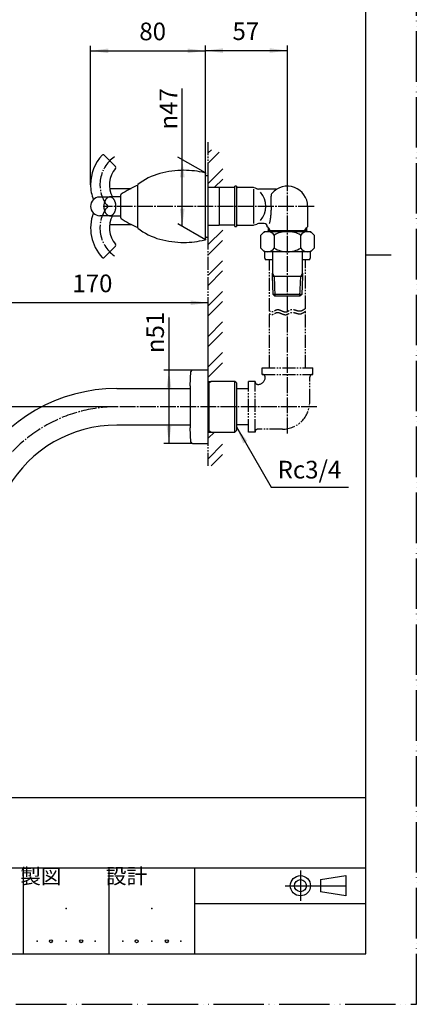
# Model space of a CAD drawing. Units: millimetres. Extents: x 0 to 735, y 0 to 1040.
# Drawn here: x 460 to 735, y 0 to 683 of the extents above; entities that cross this region are included whole.
import ezdxf

# ---------------------------------------------------------------- set-up
doc = ezdxf.new("R2010")
doc.units = ezdxf.units.MM
for name, pattern in [('CENTER_DASH_DASH', [14, 9, -1, 1, -1, 1, -1]), ('DASH_CENTER', [14, 11, -1, 1, -1]), ('DOT_CENTER', [14, 12, -1, 0, -1]), ('PHANTOM', [13, 10, -1, 0, -1, 0, -1])]:
    doc.linetypes.add(name, pattern=pattern)
doc.layers.add('1', color=7, linetype='Continuous')
doc.styles.add('CONVERTER_11', font='MS Mincho.ttf', dxfattribs={"width": 0.89})
doc.styles.add('CONVERTER_12', font='txt.shx', dxfattribs={"width": 0.9})
doc.dimstyles.new('ME10_DIM_10', dxfattribs={"dimtxt": 12.25, "dimasz": 12.25, "dimexe": 3.5, "dimexo": 0, "dimgap": 3.5, "dimtad": 1, "dimdsep": 46, "dimtxsty": 'CONVERTER_12', "dimsah": 1, "dimcen": 0.09, "dimclrd": 2, "dimclre": 2, "dimclrt": 7, "dimadec": 0, "dimazin": 0, "dimtfac": 1, "dimtdec": 4, "dimtix": 1, "dimtmove": 0, "dimatfit": 3, "dimfxl": 1, "dimtolj": 1, "dimtzin": 0, "dimarcsym": 0})
doc.dimstyles.new('ME10_DIM_12', dxfattribs={"dimtxt": 12.25, "dimasz": 12.25, "dimexe": 3.5, "dimexo": 0, "dimgap": 3.5, "dimtad": 1, "dimdsep": 46, "dimtxsty": 'CONVERTER_12', "dimsah": 1, "dimcen": 0.09, "dimclrd": 2, "dimclre": 2, "dimclrt": 7, "dimadec": 0, "dimazin": 0, "dimtfac": 1, "dimtdec": 4, "dimtix": 1, "dimtmove": 0, "dimatfit": 3, "dimfxl": 1, "dimtolj": 1, "dimtzin": 0, "dimarcsym": 0})
doc.dimstyles.new('ME10_DIM_13', dxfattribs={"dimtxt": 12.25, "dimasz": 12.25, "dimexe": 3.5, "dimexo": 0, "dimgap": 3.5, "dimtad": 1, "dimdsep": 46, "dimtxsty": 'CONVERTER_12', "dimsah": 1, "dimcen": 0.09, "dimclrd": 2, "dimclre": 2, "dimclrt": 7, "dimadec": 0, "dimazin": 0, "dimtfac": 1, "dimtdec": 4, "dimtix": 1, "dimtmove": 0, "dimatfit": 3, "dimfxl": 1, "dimtolj": 1, "dimtzin": 0, "dimarcsym": 0})
doc.dimstyles.new('ME10_DIM_14', dxfattribs={"dimtxt": 12.25, "dimasz": 12.25, "dimexe": 3.5, "dimexo": 0, "dimgap": 3.5, "dimtad": 1, "dimdsep": 46, "dimtxsty": 'CONVERTER_12', "dimsah": 1, "dimcen": 0.09, "dimclrd": 2, "dimclre": 2, "dimclrt": 7, "dimadec": 0, "dimazin": 0, "dimtfac": 1, "dimtdec": 4, "dimtix": 1, "dimtmove": 0, "dimatfit": 3, "dimfxl": 1, "dimtolj": 1, "dimtzin": 0, "dimarcsym": 0})
doc.dimstyles.new('ME10_DIM_15', dxfattribs={"dimtxt": 12.25, "dimasz": 12.25, "dimexe": 3.5, "dimexo": 0, "dimgap": 3.5, "dimtad": 1, "dimdsep": 46, "dimtxsty": 'CONVERTER_12', "dimsah": 1, "dimcen": 0.09, "dimclrd": 2, "dimclre": 2, "dimclrt": 7, "dimadec": 0, "dimazin": 0, "dimtfac": 1, "dimtdec": 4, "dimtix": 1, "dimtmove": 0, "dimatfit": 3, "dimfxl": 1, "dimtolj": 1, "dimtzin": 0, "dimarcsym": 0})
doc.dimstyles.new('ME10_DIM_16', dxfattribs={"dimtxt": 12.25, "dimasz": 12.25, "dimexe": 3.5, "dimexo": 0, "dimgap": 3.5, "dimtad": 1, "dimdsep": 46, "dimtxsty": 'CONVERTER_12', "dimsah": 1, "dimcen": 0.09, "dimclrd": 2, "dimclre": 2, "dimclrt": 7, "dimadec": 0, "dimazin": 0, "dimtfac": 1, "dimtdec": 4, "dimtix": 1, "dimtmove": 0, "dimatfit": 3, "dimfxl": 1, "dimtolj": 1, "dimtzin": 0, "dimarcsym": 0})
doc.dimstyles.get("Standard").update_dxf_attribs({"dimtxt": 0.18, "dimasz": 0.18, "dimexe": 0.18, "dimexo": 0.0625, "dimgap": 0.09, "dimtad": 0, "dimtih": 1, "dimtoh": 1, "dimdec": 4, "dimzin": 0, "dimdsep": 46, "dimtxsty": 'Standard', "dimcen": 0.09, "dimadec": 0, "dimazin": 0, "dimtfac": 1, "dimtdec": 4, "dimtofl": 0, "dimtmove": 0, "dimatfit": 3, "dimfxl": 1, "dimtolj": 1, "dimtzin": 0, "dimarcsym": 0})
pattern_1 = [(45, (0, 0), (-21.2132, 2e-15), []), (45, (3.536, -3.536), (-21.2132, 2e-15), [])]

# ---------------------------------------------------------------- blocks, each defined once
blk = doc.blocks.new('開示A4')
at = {"layer": '1', "color": 4, "linetype": 'PHANTOM'}
for p, q in [((210, 0), (210, 297)), ((0, 0), (210, 0))]:
    blk.add_line(p, q, dxfattribs=at)
at = {"layer": '1', "color": 7, "linetype": 'Continuous'}
for p, q in [((200, 148.5), (200, 287)), ((200, 10), (200, 148.5)), ((25, 41), (200, 41)), ((200, 27), (25, 27)), ((191, 24.7), (196, 25.5)), ((196, 25.5), (196, 21.5)), ((191, 24.7), (191, 22.3)), ((196, 21.5), (191, 22.3)), ((105, 10), (200, 10))]:
    blk.add_line(p, q, dxfattribs=at)
at = {"layer": '1', "color": 2, "linetype": 'Continuous'}
for p, q in [((200, 148.5), (205, 148.5)), ((132, 27), (132, 10)), ((149, 27), (149, 10)), ((166, 27), (166, 10)), ((166, 20), (200, 20))]:
    blk.add_line(p, q, dxfattribs=at)
at = {"layer": '1', "color": 2, "linetype": 'DOT_CENTER'}
for p, q in [((187, 26.5), (187, 20.5)), ((184, 23.5), (197, 23.5))]:
    blk.add_line(p, q, dxfattribs=at)
at = {"layer": '1', "color": 7, "linetype": 'Continuous'}
for centre, radius in [((187, 23.5), 2), ((187, 23.5), 1.2), ((137.5, 12.5), 0.3), ((143.5, 12.5), 0.3), ((154.5, 12.5), 0.3), ((160.5, 12.5), 0.3)]:
    blk.add_circle(centre, radius, dxfattribs=at)
at = {"layer": '1', "color": 4}
for p in [(140.5, 19), (157.5, 19), (134.75, 12.5), (140.5, 12.5), (146.25, 12.5), (151.75, 12.5), (157.5, 12.5), (163.25, 12.5)]:
    blk.add_point(p, dxfattribs=at)
at = {"layer": '1', "color": 2, "char_height": 3, "attachment_point": 5, "line_spacing_factor": 0.590909, "style": 'CONVERTER_11'}
for s, insert in [('製図', (135.5, 25)), ('設計', (152.5, 25))]:
    blk.add_mtext(s, dxfattribs=dict(at, insert=insert))
blk = doc.blocks.new('*D2')
at = {"color": 2, "linetype": 'Continuous'}
for p, q in [((563.23, 476.29), (563.23, 439.88)), ((579.47, 439.88), (559.73, 439.88)), ((563.23, 439.88), (563.23, 388.88)), ((579.47, 388.88), (559.73, 388.88))]:
    blk.add_line(p, q, dxfattribs=at)
at = {"color": 2}
for points in [[(564.84, 427.63), (561.61, 427.63), (563.23, 439.88)], [(561.61, 401.13), (564.84, 401.13), (563.23, 388.88)]]:
    blk.add_solid(points, dxfattribs=at)
at = {"color": 7, "insert": (559.73, 451.54), "char_height": 12.25, "attachment_point": 7, "rotation": 90, "line_spacing_factor": 0.60024, "style": 'CONVERTER_12'}
blk.add_mtext('\\C7;{\\Fgdt;n}\\C7;51', dxfattribs=at)
blk = doc.blocks.new('*D4')
at = {"color": 2, "linetype": 'Continuous'}
for p, q in [((588.51, 576.55), (588.51, 664.9)), ((645.51, 570.38), (645.51, 664.9)), ((588.51, 661.4), (645.51, 661.4))]:
    blk.add_line(p, q, dxfattribs=at)
at = {"color": 2}
for points in [[(600.76, 663.01), (600.76, 659.79), (588.51, 661.4)], [(633.26, 659.79), (633.26, 663.01), (645.51, 661.4)]]:
    blk.add_solid(points, dxfattribs=at)
at = {"color": 7, "insert": (607.32, 664.9), "char_height": 12.25, "attachment_point": 7, "rotation": 0.00014, "line_spacing_factor": 0.60024, "style": 'CONVERTER_12'}
blk.add_mtext('57', dxfattribs=at)
blk = doc.blocks.new('*D5')
at = {"color": 2, "linetype": 'Continuous'}
for p, q in [((508.81, 568.38), (508.81, 664.73)), ((588.51, 576.55), (588.51, 664.73)), ((508.81, 661.23), (588.51, 661.23))]:
    blk.add_line(p, q, dxfattribs=at)
at = {"color": 2}
for points in [[(521.06, 662.84), (521.06, 659.62), (508.81, 661.23)], [(576.26, 659.62), (576.26, 662.84), (588.51, 661.23)]]:
    blk.add_solid(points, dxfattribs=at)
at = {"color": 7, "insert": (542.63, 664.73), "char_height": 12.25, "attachment_point": 7, "rotation": 0.00014, "line_spacing_factor": 0.60024, "style": 'CONVERTER_12'}
blk.add_mtext('80', dxfattribs=at)
blk = doc.blocks.new('*D6')
at = {"color": 2, "linetype": 'Continuous'}
for p, q in [((572.45, 585.83), (572.45, 635.06)), ((588.51, 576.55), (569.41, 587.58)), ((572.45, 539.48), (572.45, 585.83)), ((588.51, 530.2), (569.41, 541.23))]:
    blk.add_line(p, q, dxfattribs=at)
at = {"color": 2}
for points in [[(574.06, 573.58), (570.83, 573.58), (572.45, 585.83)], [(570.83, 551.73), (574.06, 551.73), (572.45, 539.48)]]:
    blk.add_solid(points, dxfattribs=at)
at = {"color": 7, "insert": (568.95, 606.64), "char_height": 12.25, "attachment_point": 7, "rotation": 90, "line_spacing_factor": 0.60024, "style": 'CONVERTER_12'}
blk.add_mtext('\\C7;{\\Fgdt;n}\\C7;47', dxfattribs=at)
blk = doc.blocks.new('*D7')
at = {"color": 2, "linetype": 'Continuous'}
for p, q in [((526.92, 414.38), (392.04, 414.38)), ((395.54, 414.38), (395.54, 330.68)), ((420.87, 330.68), (392.04, 330.68))]:
    blk.add_line(p, q, dxfattribs=at)
at = {"color": 2}
for points in [[(397.16, 402.13), (393.93, 402.13), (395.54, 414.38)], [(393.93, 342.93), (397.16, 342.93), (395.54, 330.68)]]:
    blk.add_solid(points, dxfattribs=at)
at = {"color": 7, "insert": (392.04, 363.34), "char_height": 12.25, "attachment_point": 7, "rotation": 90, "line_spacing_factor": 0.60024, "style": 'CONVERTER_12'}
blk.add_mtext('84', dxfattribs=at)
blk = doc.blocks.new('*D8')
at = {"color": 2, "linetype": 'Continuous'}
for p, q in [((420.87, 330.68), (420.87, 490.01)), ((590.51, 486.51), (420.87, 486.51)), ((590.51, 439.38), (590.51, 490.01))]:
    blk.add_line(p, q, dxfattribs=at)
at = {"color": 2}
for points in [[(433.12, 488.12), (433.12, 484.9), (420.87, 486.51)], [(578.26, 484.9), (578.26, 488.12), (590.51, 486.51)]]:
    blk.add_solid(points, dxfattribs=at)
at = {"color": 7, "insert": (496.15, 490.01), "char_height": 12.25, "attachment_point": 7, "rotation": 0.00014, "line_spacing_factor": 0.60024, "style": 'CONVERTER_12'}
blk.add_mtext('170', dxfattribs=at)

msp = doc.modelspace()

# ---------------------------------------------------------------- hatches: boundary and pattern name
at = {"linetype": 'Continuous'}
h = msp.add_hatch(dxfattribs=at)
h.set_pattern_fill('CUSTOM0', color=4, scale=15, angle=45, pattern_type=2)
h.set_pattern_definition(pattern_1)
h.paths.add_polyline_path([(590.515, 540.376), (590.515, 431.876), (600.5, 431.876), (600.515, 540.376)])
h = msp.add_hatch(dxfattribs=at)
h.set_pattern_fill('CUSTOM1', color=4, scale=15, angle=45, pattern_type=2)
h.set_pattern_definition(pattern_1)
h.paths.add_polyline_path([(590.515, 396.876), (590.515, 373.376), (600.5, 373.376), (600.5, 396.876)])
at = {"layer": '1', "linetype": 'Continuous'}
h = msp.add_hatch(dxfattribs=at)
h.set_pattern_fill('CUSTOM4', color=4, scale=15, angle=45, pattern_type=2)
h.set_pattern_definition(pattern_1)
h.paths.add_polyline_path([(590.515, 598.222), (590.515, 566.376), (600.515, 566.376), (600.515, 591.004), (592.678, 591.004), (592.678, 598.222)])

# ---------------------------------------------------------------- linework, layer by layer
at = {"color": 2, "linetype": 'CENTER_DASH_DASH'}
msp.add_line((590.515, 574.876), (590.515, 598.222), dxfattribs=at)
at = {"color": 4, "linetype": 'PHANTOM'}
for p, q in [((588.512, 576.551), (588.512, 576.158)), ((588.512, 530.595), (588.512, 530.201))]:
    msp.add_line(p, q, dxfattribs=at)
at = {"color": 7, "linetype": 'Continuous'}
for p, q in [((521.996, 565.876), (537.005, 565.876)), ((521.996, 540.876), (537.005, 540.876)), ((629.765, 517.376), (629.765, 521.906)), ((661.265, 521.906), (661.265, 517.376)), ((635.015, 516.376), (630.765, 516.376)), ((660.265, 516.376), (656.015, 516.376)), ((590.921, 431.064), (590.921, 397.688)), ((609.033, 396.876), (609.033, 431.876)), ((577.986, 427.076), (577.986, 401.676))]:
    msp.add_line(p, q, dxfattribs=at)
at = {"color": 4, "linetype": 'PHANTOM'}
for centre, start, end in [((573.458, 515.376), 76.175393, 76.534365), ((573.458, 591.376), 283.465635, 283.824607)]:
    msp.add_arc(centre, 63, start, end, dxfattribs=at)
at = {"color": 7, "linetype": 'Continuous'}
for centre, start, end in [((630.765, 517.376), 180, 270), ((660.265, 517.376), 270, 0)]:
    msp.add_arc(centre, 1, start, end, dxfattribs=at)
at = {"color": 2}
msp.add_solid([(617.554, 390.613), (614.761, 389), (610.033, 400.415)], dxfattribs=at)
at = {"layer": '1', "color": 7, "linetype": 'Continuous'}
for p, q in [((518.318, 588.87), (526.103, 581.085)), ((588.512, 531.574), (588.512, 576.158)), ((588.512, 568.876), (588.512, 574.376)), ((589.012, 574.876), (590.515, 574.876)), ((590.515, 531.876), (590.515, 574.876)), ((541.512, 566.176), (541.512, 568.28)), ((541.512, 553.376), (541.512, 568.026)), ((588.512, 532.376), (588.512, 568.876)), ((610.015, 567.376), (609.015, 567.376)), ((609.015, 539.376), (609.015, 567.376)), ((610.015, 567.376), (610.015, 539.376)), ((529.812, 560.876), (529.812, 561.406)), ((529.812, 545.347), (529.812, 560.876)), ((541.512, 553.376), (541.512, 566.176)), ((598.015, 566.376), (590.515, 566.376)), ((609.015, 566.376), (598.015, 566.376)), ((598.015, 566.376), (598.015, 540.376)), ((598.015, 566.376), (598.015, 540.376)), ((621.598, 566.376), (611.015, 566.376)), ((622.015, 565.376), (622.015, 541.376)), ((637.515, 565.376), (625.355, 565.376)), ((634.119, 553.376), (634.119, 560.484)), ((522.563, 559.851), (514.739, 559.851)), ((529.812, 559.876), (522.195, 559.876)), ((541.512, 540.576), (541.512, 553.376)), ((541.512, 538.473), (541.512, 553.376)), ((659.515, 553.376), (659.515, 539.289)), ((515.463, 546.878), (515.16, 546.878)), ((522.292, 546.878), (515.463, 546.878)), ((522.195, 546.876), (529.812, 546.876)), ((541.512, 538.726), (541.512, 540.576)), ((590.515, 540.376), (598.015, 540.376)), ((609.015, 540.376), (598.015, 540.376)), ((611.015, 540.376), (621.598, 540.376)), ((629.427, 541.376), (625.355, 541.376)), ((609.015, 539.376), (610.015, 539.376)), ((627.039, 533.431), (628.588, 534.98)), ((627.039, 524.382), (627.039, 533.431)), ((628.588, 534.98), (629.515, 535.906)), ((629.515, 535.906), (634.815, 535.906)), ((632.415, 538.389), (631.515, 539.289)), ((632.415, 536.376), (632.415, 538.389)), ((632.415, 535.906), (632.415, 536.376)), ((658.615, 536.376), (632.415, 536.376)), ((634.815, 535.906), (645.515, 535.906)), ((636.277, 533.431), (636.277, 524.382)), ((645.515, 535.906), (656.215, 535.906)), ((654.752, 524.382), (654.752, 533.431)), ((656.215, 535.906), (661.515, 535.906)), ((659.515, 539.289), (658.615, 538.389)), ((658.615, 538.389), (658.615, 535.906)), ((661.515, 535.906), (662.441, 534.98)), ((662.441, 534.98), (663.99, 533.431)), ((663.99, 533.431), (663.99, 524.382)), ((588.512, 530.595), (588.512, 531.574)), ((590.515, 531.876), (589.012, 531.876)), ((526.103, 525.668), (518.318, 517.882)), ((629.515, 521.906), (627.039, 524.382)), ((645.515, 521.906), (629.515, 521.906)), ((635.015, 521.906), (635.015, 508.963)), ((661.515, 521.906), (645.515, 521.906)), ((656.015, 508.963), (656.015, 521.906)), ((663.99, 524.382), (661.515, 521.906)), ((635.015, 508.963), (635.015, 506.931)), ((635.095, 505.006), (635.015, 506.931)), ((656.015, 506.931), (655.934, 505.006)), ((656.015, 506.931), (656.015, 508.963)), ((635.631, 492.167), (635.095, 505.006)), ((635.095, 505.006), (655.934, 505.006)), ((655.934, 505.006), (655.398, 492.167)), ((636.842, 491.006), (635.631, 492.167)), ((655.398, 492.167), (635.631, 492.167)), ((655.398, 492.167), (654.187, 491.006)), ((636.842, 491.006), (636.845, 491.006)), ((654.184, 491.006), (636.845, 491.006)), ((654.184, 491.006), (654.187, 491.006)), ((654.184, 491.006), (654.187, 491.006)), ((577.986, 428.876), (578.469, 438.924)), ((590.315, 439.876), (579.468, 439.876)), ((590.515, 439.676), (590.315, 439.876)), ((590.515, 436.876), (590.515, 439.676)), ((590.515, 389.076), (590.515, 436.876)), ((590.515, 431.876), (592.327, 431.876)), ((590.921, 431.876), (590.921, 431.064)), ((609.033, 431.876), (592.327, 431.876)), ((610.033, 430.876), (609.033, 431.876)), ((610.033, 430.876), (610.033, 397.876)), ((526.924, 427.076), (577.986, 427.076)), ((577.986, 428.876), (577.986, 427.076)), ((577.986, 401.676), (526.924, 401.676)), ((577.986, 401.676), (577.986, 399.876)), ((578.469, 389.828), (577.986, 399.876)), ((590.515, 396.876), (609.033, 396.876)), ((590.921, 397.688), (590.921, 396.876)), ((579.468, 388.876), (590.315, 388.876)), ((590.315, 388.876), (590.515, 389.076))]:
    msp.add_line(p, q, dxfattribs=at)
at = {"layer": '1', "color": 2, "linetype": 'DASH_CENTER'}
for p, q in [((645.515, 395.933), (645.515, 570.376)), ((664.015, 553.376), (517.485, 553.376)), ((666.015, 414.376), (526.924, 414.376))]:
    msp.add_line(p, q, dxfattribs=at)
at = {"layer": '1', "color": 2, "linetype": 'Continuous'}
for p, q in [((600.948, 540.376), (600.515, 540.376)), ((632.415, 538.389), (633.577, 536.376)), ((633.577, 536.376), (633.577, 535.906)), ((657.453, 536.376), (658.615, 538.389)), ((657.453, 535.906), (657.453, 536.376)), ((636.317, 505.006), (635.015, 506.931)), ((656.015, 506.931), (654.712, 505.006)), ((636.317, 505.006), (636.845, 491.006)), ((654.184, 491.006), (654.712, 505.006)), ((590.921, 431.064), (590.515, 431.064)), ((590.921, 431.064), (592.327, 431.876)), ((590.515, 397.688), (590.921, 397.688)), ((592.327, 396.876), (590.921, 397.688))]:
    msp.add_line(p, q, dxfattribs=at)
at = {"layer": '1', "color": 2, "linetype": 'CENTER_DASH_DASH'}
for p, q in [((590.515, 439.376), (590.515, 531.876)), ((633.046, 480.819), (633.046, 516.376)), ((657.983, 482.513), (657.983, 516.376)), ((633.046, 441.376), (633.046, 478.819)), ((657.983, 441.376), (657.983, 480.513)), ((628.015, 436.876), (628.015, 441.376)), ((628.015, 441.376), (663.015, 441.376)), ((663.015, 436.876), (663.015, 441.376)), ((623.015, 431.876), (618.515, 431.876)), ((618.515, 396.876), (618.515, 431.876)), ((623.015, 396.876), (623.015, 431.876)), ((628.015, 436.876), (663.015, 436.876)), ((661.015, 417.876), (661.015, 434.876)), ((618.515, 426.845), (610.033, 426.845)), ((618.515, 401.908), (610.033, 401.908)), ((623.015, 396.876), (618.515, 396.876)), ((642.015, 398.876), (625.015, 398.876)), ((590.515, 373.376), (590.515, 389.376))]:
    msp.add_line(p, q, dxfattribs=at)
at = {"layer": '1', "color": 7, "linetype": 'CENTER_DASH_DASH'}
msp.add_line((609.033, 396.876), (610.033, 397.876), dxfattribs=at)
at = {"layer": '1', "color": 7, "linetype": 'Continuous'}
for centre, radius, start, end in [((538.812, 568.376), 30, 136.976108, 180), ((517.611, 588.163), 1, 45, 136.976108), ((525.396, 580.378), 1, 318.184739, 45), ((538.812, 568.376), 17, 138.184739, 210), ((568.223, 534.679), 43, 105.173156, 128.274135), ((573.458, 515.376), 63, 89.911446, 105.173156), ((573.458, 515.376), 63, 76.534365, 89.911446), ((588.012, 576.158), 0.5, 0, 76.534365), ((589.012, 574.376), 0.5, 90, 180), ((538.812, 568.376), 30, 180, 200.354119), ((573.69, 494.783), 80, 113.717667, 123.068433), ((541.712, 568.28), 0.2, 128.274135, 180), ((611.015, 567.376), 1, 180, 270), ((645.515, 553.376), 14, 0, 139.748326), ((530.312, 561.406), 0.5, 123.068433, 180), ((621.598, 563.376), 3, 73.257063, 90), ((618.141, 551.885), 15, 66.3742, 73.257063), ((625.355, 568.376), 3, 246.3742, 270), ((615.042, 553.376), 15.402, 320.202809, 39.797191), ((637.119, 560.484), 3, 139.748326, 180), ((637.515, 568.376), 3, 270, 298.072487), ((515.312, 553.376), 6.5, 135.383119, 180), ((515.312, 553.376), 6.5, 180, 224.616881), ((515.312, 553.376), 6.5, 95.056882, 135.383119), ((538.812, 538.376), 30, 159.645881, 223.023892), ((515.312, 553.376), 6.5, 224.616881, 268.665931), ((515.312, 553.376), 6.5, 268.665931, 271.334069), ((538.812, 538.376), 17, 150, 221.815261), ((530.312, 545.347), 0.5, 180, 236.931567), ((573.69, 611.969), 80, 236.931567, 246.282333), ((611.015, 539.376), 1, 90, 180), ((621.598, 543.376), 3, 270, 286.742937), ((618.141, 554.868), 15, 286.742937, 293.6258), ((625.355, 538.376), 3, 90, 113.6258), ((629.427, 539.289), 2.087, 0, 90), ((541.712, 538.473), 0.2, 180, 231.725865), ((568.223, 572.074), 43, 231.725865, 254.826844), ((631.658, 530.361), 5.546, 33.611511, 123.611511), ((645.515, 517.431), 18.475, 90, 120), ((645.515, 517.431), 18.475, 60, 90), ((659.371, 530.361), 5.546, 56.388489, 146.388489), ((525.396, 526.375), 1, 315, 41.815261), ((573.458, 591.376), 63, 254.826844, 270.088554), ((573.458, 591.376), 63, 270.088554, 283.465635), ((588.012, 530.595), 0.5, 283.465635, 0), ((589.012, 532.376), 0.5, 180, 270), ((631.658, 527.452), 5.546, 236.388489, 326.388489), ((645.515, 540.382), 18.475, 240, 270), ((645.515, 540.382), 18.475, 270, 300), ((659.371, 527.452), 5.546, 213.611511, 303.611511), ((517.611, 518.59), 1, 223.023892, 315), ((579.468, 438.876), 1, 90, 177.247515), ((526.924, 314.376), 112.7, 90, 150), ((526.924, 314.376), 87.3, 90, 150), ((579.468, 389.876), 1, 182.752485, 270)]:
    msp.add_arc(centre, radius, start, end, dxfattribs=at)
at = {"layer": '1', "color": 2, "linetype": 'DASH_CENTER'}
for centre, radius, start, end in [((538.812, 568.376), 23.5, 125, 219.665013), ((538.812, 538.376), 23.5, 140.334987, 235), ((526.924, 314.376), 100, 90, 150)]:
    msp.add_arc(centre, radius, start, end, dxfattribs=at)
at = {"layer": '1', "color": 2, "linetype": 'CENTER_DASH_DASH'}
for centre, radius, start, end in [((625.015, 431.876), 2, 180, 270), ((625.015, 434.876), 5, 270, 0), ((628.015, 434.876), 2, 0, 90), ((663.015, 434.876), 2, 90, 180), ((642.015, 417.876), 19, 270, 0), ((625.015, 396.876), 2, 90, 180)]:
    msp.add_arc(centre, radius, start, end, dxfattribs=at)
at = {"layer": '1', "color": 7, "linetype": 'Continuous'}
for points, knots in [([(522.195, 559.876), (522.133, 559.875), (522.01, 559.873), (521.763, 559.846), (521.456, 559.784), (521.093, 559.657), (520.742, 559.485), (520.401, 559.263), (520.077, 559), (519.766, 558.691), (519.478, 558.346), (519.208, 557.959), (518.963, 557.543), (518.74, 557.091), (518.546, 556.616), (518.377, 556.112), (518.239, 555.591), (518.129, 555.051), (518.051, 554.501), (518.003, 553.94), (517.988, 553.376), (518.003, 552.812), (518.051, 552.252), (518.129, 551.701), (518.239, 551.161), (518.377, 550.641), (518.546, 550.137), (518.74, 549.662), (518.963, 549.21), (519.208, 548.793), (519.478, 548.407), (519.766, 548.062), (520.077, 547.753), (520.401, 547.49), (520.742, 547.268), (521.093, 547.095), (521.456, 546.969), (521.763, 546.907), (522.01, 546.88), (522.133, 546.878), (522.195, 546.876)], [0, 0, 0, 0, 0.1841067, 0.3690806, 0.7454454, 1.1215546, 1.5184637, 1.9150057, 2.3414585, 2.7675723, 3.2277557, 3.6876811, 4.1813153, 4.6747702, 5.197945, 5.7210029, 6.2671035, 6.8131345, 7.3736987, 7.9342304, 8.4997227, 9.065215, 9.6257467, 10.186311, 10.7323419, 11.2784425, 11.8015004, 12.3246752, 12.8181302, 13.3117643, 13.7716897, 14.2318731, 14.6579869, 15.0844397, 15.4809817, 15.8778908, 16.254, 16.6303649, 16.8153387, 16.9994454, 16.9994454, 16.9994454, 16.9994454]), ([(522.563, 559.851), (522.501, 559.858), (522.379, 559.873), (522.256, 559.875), (522.195, 559.876)], [0, 0, 0, 0, 0.18497385, 0.36908056, 0.36908056, 0.36908056, 0.36908056]), ([(522.292, 546.878), (522.337, 546.88), (522.428, 546.885), (522.596, 546.905), (522.797, 546.94), (522.994, 546.993), (523.157, 547.048), (523.367, 547.131), (523.647, 547.268), (523.989, 547.49), (524.312, 547.753), (524.623, 548.062), (524.911, 548.407), (525.182, 548.793), (525.426, 549.21), (525.649, 549.662), (525.843, 550.137), (526.012, 550.641), (526.15, 551.161), (526.26, 551.701), (526.338, 552.252), (526.386, 552.812), (526.402, 553.376), (526.386, 553.94), (526.338, 554.501), (526.26, 555.051), (526.15, 555.591), (526.012, 556.112), (525.843, 556.616), (525.649, 557.091), (525.426, 557.543), (525.182, 557.959), (524.911, 558.346), (524.623, 558.691), (524.312, 559), (523.989, 559.263), (523.647, 559.485), (523.296, 559.657), (522.934, 559.786), (522.686, 559.829), (522.563, 559.851)], [0, 0, 0, 0, 0.135699, 0.2719912, 0.5093834, 0.7457233, 0.8850202, 1.0248413, 1.4217504, 1.8182924, 2.2447452, 2.6708589, 3.1310424, 3.5909678, 4.0846019, 4.5780568, 5.1012317, 5.6242896, 6.1703902, 6.7164211, 7.2769853, 7.837517, 8.4030094, 8.9685017, 9.5290334, 10.0895976, 10.6356285, 11.1817292, 11.7047871, 12.2279619, 12.7214168, 13.215051, 13.6749763, 14.1351598, 14.5612736, 14.9877264, 15.3842683, 15.7811775, 16.1572867, 16.5336515, 16.5336515, 16.5336515, 16.5336515]), ([(634.119, 553.376), (634.116, 552.969), (634.108, 552.153), (634.084, 550.942), (634.036, 549.743), (633.967, 548.581), (633.881, 547.444), (633.778, 546.366), (633.655, 545.325), (633.52, 544.364), (633.371, 543.449), (633.214, 542.668), (633.041, 541.979), (632.931, 541.577), (632.877, 541.376)], [0, 0, 0, 0, 1.2233642, 2.4465979, 3.6339988, 4.8215265, 5.9385431, 7.0554094, 8.0694706, 9.0838199, 9.9671521, 10.8499269, 11.4738686, 12.0981139, 12.0981139, 12.0981139, 12.0981139]), ([(522.195, 546.876), (522.211, 546.876), (522.243, 546.877), (522.276, 546.878), (522.292, 546.878)], [0, 0, 0, 0, 0.048557651, 0.097131282, 0.097131282, 0.097131282, 0.097131282])]:
    msp.add_open_spline(points, degree=3, knots=knots, dxfattribs=at)
at = {"layer": '1', "color": 2, "linetype": 'CENTER_DASH_DASH'}
for points in [[(657.983, 482.513), (657.392, 482.067), (656.264, 481.215), (654.249, 480.401), (652.179, 480.868), (650.303, 481.564), (648.131, 481.836), (646.303, 480.775), (644.375, 479.741), (642.181, 480.38), (640.34, 481.37), (638.329, 481.776), (636.837, 481.011), (635.72, 480.32), (634.557, 480.01), (633.69, 480.391), (633.267, 480.672), (633.046, 480.819)], [(657.983, 480.513), (657.392, 480.067), (656.264, 479.215), (654.249, 478.401), (652.179, 478.868), (650.303, 479.564), (648.131, 479.836), (646.303, 478.775), (644.375, 477.741), (642.181, 478.38), (640.34, 479.37), (638.329, 479.776), (636.837, 479.011), (635.72, 478.32), (634.557, 478.01), (633.69, 478.391), (633.267, 478.672), (633.046, 478.819)]]:
    msp.add_open_spline(points, degree=3, knots=[0, 0, 0, 0, 2.2263451, 4.2545235, 6.2490779, 8.3671737, 10.3586348, 12.4942073, 14.574204, 16.6481508, 18.9146061, 21.0090885, 22.3863722, 23.7909883, 25.0228393, 25.7522945, 26.5511079, 26.5511079, 26.5511079, 26.5511079], dxfattribs=at)

# ---------------------------------------------------------------- block references
at = {"layer": '1', "xscale": 3.5, "yscale": 3.5, "zscale": 3.5}
msp.add_blockref('開示A4', (0, 0), dxfattribs=at)

# ---------------------------------------------------------------- texts
at = {"color": 7, "insert": (660.784, 369.19), "char_height": 12.25, "attachment_point": 5, "line_spacing_factor": 0.720288, "style": 'CONVERTER_12'}
msp.add_mtext('Rc3/4', dxfattribs=at)

# ---------------------------------------------------------------- dimensions: what is measured, and where the dimension line sits
for base, p1, p2, text, dimstyle, picture, middle in [((508.812, 661.232), (588.512, 576.551), (508.812, 568.376), '80', 'ME10_DIM_13', '*D5', (551.82, 670.857)), ((590.515, 486.511), (420.868, 330.682), (590.515, 439.376), '170', 'ME10_DIM_16', '*D8', (509.008, 496.136))]:
    dim = msp.add_linear_dim(base=base, p1=p1, p2=p2, text=text, dimstyle=dimstyle)
    dim.commit()
    dim.dimension.update_dxf_attribs({"geometry": picture, "text_midpoint": middle, "text_rotation": 0.000139})
dim = msp.add_linear_dim(base=(588.512, 661.401), p1=(645.515, 570.376), p2=(588.512, 576.551), dimstyle='ME10_DIM_12')
dim.commit()
dim.dimension.update_dxf_attribs({"geometry": '*D4', "text_midpoint": (616.51, 671.026), "text_rotation": 0.000139})
dim = msp.add_aligned_dim(p1=(588.512, 576.551), p2=(588.512, 530.201), distance=-16.066, text='{\\Fgdt;n}47', dimstyle='ME10_DIM_14', override={"dimpost": '{\\Fgdt;n}<>'})
dim.commit()
dim.dimension.update_dxf_attribs({"geometry": '*D6', "text_midpoint": (562.821, 618.519), "oblique_angle": 60, "text_rotation": 90})
dim = msp.add_linear_dim(base=(563.227, 439.876), p1=(579.468, 388.876), p2=(579.468, 439.876), angle=90, dimstyle='ME10_DIM_10', override={"dimpost": '{\\Fgdt;n}<>'})
dim.commit()
dim.dimension.update_dxf_attribs({"geometry": '*D2', "text_midpoint": (553.602, 461.59), "text_rotation": 90})
dim = msp.add_linear_dim(base=(395.543, 414.376), p1=(420.868, 330.682), p2=(526.924, 414.376), angle=90, text='84', dimstyle='ME10_DIM_15')
dim.commit()
dim.dimension.update_dxf_attribs({"geometry": '*D7', "text_midpoint": (385.918, 372.529), "text_rotation": 90})

# ---------------------------------------------------------------- leaders
at = {"color": 2, "linetype": 'Continuous', "has_arrowhead": 0}
msp.add_leader([(610.033, 400.415), (634.123, 358.69), (687.993, 358.69)], dimstyle='Standard', dxfattribs=at)

doc.saveas('drawing.dxf')
